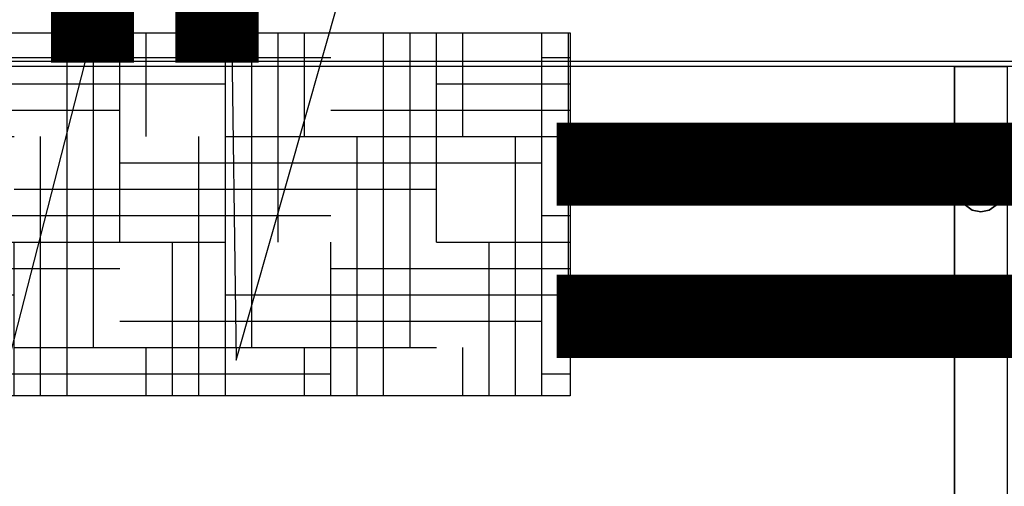
# Model space of a CAD drawing. Extents: x -22623 to 95159, y -28460 to 61432.
# Drawn here: x 25052 to 25526, y 6482 to 6707 of the extents above; entities that cross this region are included whole.
import ezdxf

# ---------------------------------------------------------------- set-up
doc = ezdxf.new("R2010")
doc.units = 0
doc.header["$LTSCALE"] = 200
doc.linetypes.add('PHANTOM2', pattern=[1.25, 0.625, -0.125, 0.125, -0.125, 0.125, -0.125])
doc.layers.add('AWA', color=8, linetype='CONTINUOUS')
doc.layers.add('CIRCUITEO', color=5, linetype='CONTINUOUS')

msp = doc.modelspace()

# ---------------------------------------------------------------- hatches: boundary and pattern name
at = {"layer": 'CIRCUITEO'}
h = msp.add_hatch(dxfattribs=at)
h.set_pattern_fill('HOUND', color=1, scale=8, style=0)
h.set_pattern_definition([(0, (2798.99, -5490.876), (50.8, 12.7), [203.2, -101.6]), (90, (2798.99, -5490.876), (-12.7, -50.8), [203.2, -101.6])])
h.paths.add_polyline_path([(25316.992, 6525.49), (25316.992, 6700.313), (25010.319, 6700.313), (25010.319, 6525.49)])

# ---------------------------------------------------------------- linework, layer by layer
at = {"layer": 'AWA', "ltscale": 5}
for p, q in [((31010.131, 6686.446), (15355.797, 6686.446)), ((15462.615, 6684.219), (30985.795, 6684.219))]:
    msp.add_line(p, q, dxfattribs=at)
for points in [[(25501.951, 6684.033, 1823.5), (25501.951, 6384.033, 1823.5), (25501.951, 6384.033, 12), (25501.951, 6684.033, 12)], [(25527.351, 6684.033, 1823.5), (25527.351, 6684.033, 12), (25501.951, 6684.033, 12), (25501.951, 6684.033, 1823.5)], [(25527.351, 6684.033, 12), (25527.351, 6384.033, 12), (25501.951, 6384.033, 12), (25501.951, 6684.033, 12)], [(25527.351, 6684.033, 1823.5), (25527.351, 6384.033, 1823.5), (25501.951, 6384.033, 1823.5), (25501.951, 6684.033, 1823.5)], [(25505.991, 6629.033, 6), (25508.773, 6632.123, 6), (25508.773, 6632.123), (25505.991, 6629.033)], [(25508.773, 6632.123, 6), (25512.572, 6633.815, 6), (25512.572, 6633.815), (25508.773, 6632.123)], [(25512.572, 6633.815, 6), (25516.73, 6633.815, 6), (25516.73, 6633.815), (25512.572, 6633.815)], [(25516.73, 6633.815, 6), (25520.529, 6632.123, 6), (25520.529, 6632.123), (25516.73, 6633.815)], [(25520.529, 6632.123, 6), (25523.311, 6629.033, 6), (25523.311, 6629.033), (25520.529, 6632.123)], [(25504.706, 6625.079, 6), (25505.991, 6629.033, 6), (25505.991, 6629.033), (25504.706, 6625.079)], [(25512.628, 6625.503, 12), (25513.401, 6626.198, 12), (25513.401, 6626.198, 6), (25512.628, 6625.503, 6)], [(25513.401, 6626.198, 12), (25514.39, 6626.52, 12), (25514.39, 6626.52, 6), (25513.401, 6626.198, 6)], [(25514.39, 6626.52, 12), (25515.423, 6626.411, 12), (25515.423, 6626.411, 6), (25514.39, 6626.52, 6)], [(25515.423, 6626.411, 12), (25516.324, 6625.891, 12), (25516.324, 6625.891, 6), (25515.423, 6626.411, 6)], [(25516.324, 6625.891, 12), (25516.935, 6625.05, 12), (25516.935, 6625.05, 6), (25516.324, 6625.891, 6)], [(25523.311, 6629.033, 6), (25524.596, 6625.079, 6), (25524.596, 6625.079), (25523.311, 6629.033)], [(25505.14, 6620.943, 6), (25504.706, 6625.079, 6), (25504.706, 6625.079), (25505.14, 6620.943)], [(25507.219, 6617.342, 6), (25505.14, 6620.943, 6), (25505.14, 6620.943), (25507.219, 6617.342)], [(25512.205, 6624.553, 12), (25512.628, 6625.503, 12), (25512.628, 6625.503, 6), (25512.205, 6624.553, 6)], [(25512.205, 6623.514, 12), (25512.205, 6624.553, 12), (25512.205, 6624.553, 6), (25512.205, 6623.514, 6)], [(25512.628, 6622.564, 12), (25512.205, 6623.514, 12), (25512.205, 6623.514, 6), (25512.628, 6622.564, 6)], [(25513.401, 6621.868, 12), (25512.628, 6622.564, 12), (25512.628, 6622.564, 6), (25513.401, 6621.868, 6)], [(25514.39, 6621.547, 12), (25513.401, 6621.868, 12), (25513.401, 6621.868, 6), (25514.39, 6621.547, 6)], [(25515.423, 6621.656, 12), (25514.39, 6621.547, 12), (25514.39, 6621.547, 6), (25515.423, 6621.656, 6)], [(25516.324, 6622.175, 12), (25515.423, 6621.656, 12), (25515.423, 6621.656, 6), (25516.324, 6622.175, 6)], [(25516.935, 6623.016, 12), (25516.324, 6622.175, 12), (25516.324, 6622.175, 6), (25516.935, 6623.016, 6)], [(25516.935, 6625.05, 12), (25517.151, 6624.033, 12), (25517.151, 6624.033, 6), (25516.935, 6625.05, 6)], [(25517.151, 6624.033, 12), (25516.935, 6623.016, 12), (25516.935, 6623.016, 6), (25517.151, 6624.033, 6)], [(25524.161, 6620.943, 6), (25522.082, 6617.342, 6), (25522.082, 6617.342), (25524.161, 6620.943)], [(25524.596, 6625.079, 6), (25524.161, 6620.943, 6), (25524.161, 6620.943), (25524.596, 6625.079)], [(25510.583, 6614.898, 6), (25507.219, 6617.342, 6), (25507.219, 6617.342), (25510.583, 6614.898)], [(25522.082, 6617.342, 6), (25518.718, 6614.898, 6), (25518.718, 6614.898), (25522.082, 6617.342)], [(25514.651, 6614.033, 6), (25510.583, 6614.898, 6), (25510.583, 6614.898), (25514.651, 6614.033)], [(25518.718, 6614.898, 6), (25514.651, 6614.033, 6), (25514.651, 6614.033), (25518.718, 6614.898)]]:
    msp.add_3dface(points, dxfattribs=at)
for points, invisible_edges in [([(25511.712, 6628.078), (25508.773, 6632.123), (25505.991, 6629.033), (25510.321, 6626.533)], 5), ([(25511.712, 6628.078, 6), (25508.773, 6632.123, 6), (25505.991, 6629.033, 6), (25510.321, 6626.533, 6)], 5), ([(25513.611, 6628.924), (25512.572, 6633.815), (25508.773, 6632.123), (25511.712, 6628.078)], 5), ([(25513.611, 6628.924, 6), (25512.572, 6633.815, 6), (25508.773, 6632.123, 6), (25511.712, 6628.078, 6)], 5), ([(25515.69, 6628.924), (25516.73, 6633.815), (25512.572, 6633.815), (25513.611, 6628.924)], 5), ([(25515.69, 6628.924, 6), (25516.73, 6633.815, 6), (25512.572, 6633.815, 6), (25513.611, 6628.924, 6)], 5), ([(25517.59, 6628.078), (25520.529, 6632.123), (25516.73, 6633.815), (25515.69, 6628.924)], 5), ([(25517.59, 6628.078, 6), (25520.529, 6632.123, 6), (25516.73, 6633.815, 6), (25515.69, 6628.924, 6)], 5), ([(25518.981, 6626.533), (25523.311, 6629.033), (25520.529, 6632.123), (25517.59, 6628.078)], 5), ([(25518.981, 6626.533, 6), (25523.311, 6629.033, 6), (25520.529, 6632.123, 6), (25517.59, 6628.078, 6)], 5), ([(25510.321, 6626.533), (25505.991, 6629.033), (25504.706, 6625.079), (25509.678, 6624.556)], 5), ([(25510.321, 6626.533, 6), (25505.991, 6629.033, 6), (25504.706, 6625.079, 6), (25509.678, 6624.556, 6)], 5), ([(25514.651, 6624.033), (25510.321, 6626.533), (25509.678, 6624.556)], 13), ([(25514.651, 6624.033, 6), (25510.321, 6626.533, 6), (25509.678, 6624.556, 6)], 13), ([(25514.651, 6624.033), (25511.712, 6628.078), (25510.321, 6626.533)], 13), ([(25514.651, 6624.033, 6), (25511.712, 6628.078, 6), (25510.321, 6626.533, 6)], 13), ([(25514.651, 6624.033), (25513.611, 6628.924), (25511.712, 6628.078)], 13), ([(25514.651, 6624.033, 6), (25513.611, 6628.924, 6), (25511.712, 6628.078, 6)], 13), ([(25514.651, 6624.033), (25515.69, 6628.924), (25513.611, 6628.924)], 13), ([(25514.651, 6624.033, 6), (25515.69, 6628.924, 6), (25513.611, 6628.924, 6)], 13), ([(25514.651, 6624.033), (25517.59, 6628.078), (25515.69, 6628.924)], 13), ([(25514.651, 6624.033, 6), (25517.59, 6628.078, 6), (25515.69, 6628.924, 6)], 13), ([(25514.651, 6624.033), (25518.981, 6626.533), (25517.59, 6628.078)], 13), ([(25514.651, 6624.033, 6), (25518.981, 6626.533, 6), (25517.59, 6628.078, 6)], 13), ([(25514.651, 6624.033), (25519.623, 6624.556), (25518.981, 6626.533)], 13), ([(25514.651, 6624.033, 6), (25519.623, 6624.556, 6), (25518.981, 6626.533, 6)], 13), ([(25519.623, 6624.556), (25524.596, 6625.079), (25523.311, 6629.033), (25518.981, 6626.533)], 5), ([(25519.623, 6624.556, 6), (25524.596, 6625.079, 6), (25523.311, 6629.033, 6), (25518.981, 6626.533, 6)], 5), ([(25509.678, 6624.556), (25504.706, 6625.079), (25505.14, 6620.943), (25509.896, 6622.488)], 5), ([(25509.678, 6624.556, 6), (25504.706, 6625.079, 6), (25505.14, 6620.943, 6), (25509.896, 6622.488, 6)], 5), ([(25509.896, 6622.488), (25505.14, 6620.943), (25507.219, 6617.342), (25510.935, 6620.688)], 5), ([(25509.896, 6622.488, 6), (25505.14, 6620.943, 6), (25507.219, 6617.342, 6), (25510.935, 6620.688, 6)], 5), ([(25514.651, 6624.033), (25509.678, 6624.556), (25509.896, 6622.488)], 13), ([(25514.651, 6624.033, 6), (25509.678, 6624.556, 6), (25509.896, 6622.488, 6)], 13), ([(25514.651, 6624.033), (25509.896, 6622.488), (25510.935, 6620.688)], 1), ([(25514.651, 6624.033, 6), (25509.896, 6622.488, 6), (25510.935, 6620.688, 6)], 1), ([(25514.651, 6624.033), (25510.935, 6620.688), (25512.617, 6619.466)], 12), ([(25514.651, 6624.033, 6), (25510.935, 6620.688, 6), (25512.617, 6619.466, 6)], 12), ([(25514.651, 6624.033), (25512.617, 6619.466), (25514.651, 6619.033)], 13), ([(25514.651, 6624.033, 6), (25512.617, 6619.466, 6), (25514.651, 6619.033, 6)], 13), ([(25514.651, 6624.033), (25519.406, 6622.488), (25519.623, 6624.556)], 13), ([(25514.651, 6624.033, 6), (25519.406, 6622.488, 6), (25519.623, 6624.556, 6)], 13), ([(25514.651, 6624.033), (25514.651, 6619.033), (25516.685, 6619.466)], 13), ([(25514.651, 6624.033), (25518.367, 6620.688), (25519.406, 6622.488)], 13), ([(25514.651, 6624.033), (25516.685, 6619.466), (25518.367, 6620.688)], 13), ([(25514.651, 6624.033, 6), (25514.651, 6619.033, 6), (25516.685, 6619.466, 6)], 13), ([(25514.651, 6624.033, 6), (25516.685, 6619.466, 6), (25518.367, 6620.688, 6)], 13), ([(25514.651, 6624.033, 6), (25518.367, 6620.688, 6), (25519.406, 6622.488, 6)], 13), ([(25518.367, 6620.688), (25522.082, 6617.342), (25524.161, 6620.943), (25519.406, 6622.488)], 5), ([(25518.367, 6620.688, 6), (25522.082, 6617.342, 6), (25524.161, 6620.943, 6), (25519.406, 6622.488, 6)], 5), ([(25519.406, 6622.488), (25524.161, 6620.943), (25524.596, 6625.079), (25519.623, 6624.556)], 5), ([(25519.406, 6622.488, 6), (25524.161, 6620.943, 6), (25524.596, 6625.079, 6), (25519.623, 6624.556, 6)], 5), ([(25510.935, 6620.688), (25507.219, 6617.342), (25510.583, 6614.898), (25512.617, 6619.466)], 5), ([(25510.935, 6620.688, 6), (25507.219, 6617.342, 6), (25510.583, 6614.898, 6), (25512.617, 6619.466, 6)], 5), ([(25512.617, 6619.466), (25510.583, 6614.898), (25514.651, 6614.033), (25514.651, 6619.033)], 5), ([(25512.617, 6619.466, 6), (25510.583, 6614.898, 6), (25514.651, 6614.033, 6), (25514.651, 6619.033, 6)], 5), ([(25514.651, 6619.033), (25514.651, 6614.033), (25518.718, 6614.898), (25516.685, 6619.466)], 5), ([(25514.651, 6619.033, 6), (25514.651, 6614.033, 6), (25518.718, 6614.898, 6), (25516.685, 6619.466, 6)], 5), ([(25516.685, 6619.466), (25518.718, 6614.898), (25522.082, 6617.342), (25518.367, 6620.688)], 5), ([(25516.685, 6619.466, 6), (25518.718, 6614.898, 6), (25522.082, 6617.342, 6), (25518.367, 6620.688, 6)], 5)]:
    msp.add_3dface(points, dxfattribs=dict(at, invisible_edges=invisible_edges))
at = {"layer": 'CIRCUITEO', "color": 6}
for p, q in [((25156.265, 6542.732), (25390.737, 7366.311)), ((25033.951, 6492.733), (25150.705, 6948.282)), ((25150.705, 6948.282), (25156.265, 6542.732))]:
    msp.add_line(p, q, dxfattribs=at)
at = {"layer": 'CIRCUITEO', "linetype": 'PHANTOM2', "ltscale": 2, "const_width": 40}
for points in [[(25087.035, 6685.879), (25087.035, 12705.764)], [(25147.005, 6685.879), (25147.005, 12705.764)], [(29020.244, 6637.101), (25310.551, 6637.101)], [(29020.244, 6563.778), (25310.551, 6563.778)]]:
    msp.add_lwpolyline(points, dxfattribs=at)
at = {"layer": 'CIRCUITEO', "color": 1}
msp.add_lwpolyline([(25010.319, 6700.313), (25316.992, 6700.313), (25316.992, 6525.49), (25010.319, 6525.49)], close=True, dxfattribs=at)

doc.saveas('drawing.dxf')
